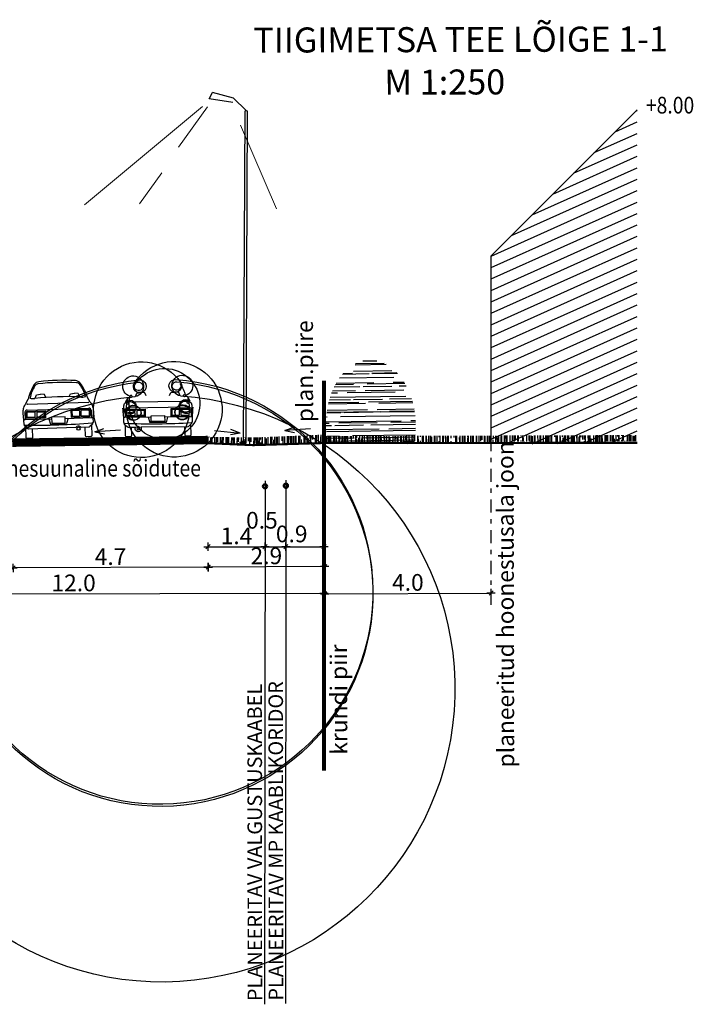
# Model space of a CAD drawing. Extents: x 553871 to 555913, y 6580887 to 6583171.
# Drawn here: x 555016 to 555032, y 6582181 to 6582205 of the extents above; entities that cross this region are included whole.
import ezdxf
from ezdxf.enums import TextEntityAlignment as Align

# ---------------------------------------------------------------- set-up
doc = ezdxf.new("R2010")
doc.units = 0
doc.header["$LTSCALE"] = 0.5
doc.header["$MEASUREMENT"] = 0
doc.linetypes.add('DASHDOT', pattern=[25.4, 12.7, -6.35, 0, -6.35])
doc.layers.get('0').update_dxf_attribs({"color": 255, "linetype": 'CONTINUOUS'})
doc.layers.get('Defpoints').update_dxf_attribs({"color": 255, "linetype": 'CONTINUOUS'})
for name, color, linetype in [('P_TEE lõiked', 7, 'CONTINUOUS'), ('P_tänavavalgus', 204, 'ELEKTER11'), ('Profiil', 7, 'CONTINUOUS')]:
    doc.layers.add(name, color=color, linetype=linetype)
doc.styles.add('ARIAL', font='arial.ttf')
doc.styles.add('EHITUSOIGUS', font='arial.ttf', dxfattribs={"width": 0.85})
doc.styles.add('LINE', font='ROMANS.shx', dxfattribs={"width": 0.8, "height": 1.8})
doc.styles.add('SIMPL', font='simplex+.shx', dxfattribs={"width": 0.85})
doc.styles.add('SWISL', font='swissl.ttf', dxfattribs={"height": 2})
doc.linetypes.add('ELEKTER11', pattern='A,10,-1.5,["W1.1",LINE,S=1,R=0,X=-1,Y=-0.9],-5.4', length=16.9)
doc.dimstyles.new('d500', dxfattribs={"dimscale": 0.1, "dimtxt": 4, "dimasz": 0.5, "dimexe": 0, "dimexo": 0, "dimgap": 0.6, "dimtad": 1, "dimdec": 1, "dimzin": 0, "dimdsep": 46, "dimtxsty": 'EHITUSOIGUS', "dimblk1": 'D1', "dimblk2": 'D1', "dimsah": 1, "dimcen": 0.09, "dimse1": 1, "dimse2": 1, "dimclre": 256, "dimadec": 0, "dimazin": 0, "dimtfac": 1, "dimtdec": 1, "dimtofl": 0, "dimtmove": 2, "dimatfit": 3, "dimldrblk": 'D1', "dimfxl": 1, "dimtolj": 1, "dimtzin": 0, "dimlwd": -1, "dimarcsym": 0})

# ---------------------------------------------------------------- blocks, each defined once
blk = doc.blocks.new('poosas2')
at = {"layer": 'Profiil', "color": 102, "ltscale": 0.3}
for p, q in [((-0.1783785982988775, 1.94187577161938), (0.1602589702233672, 1.938443219289184)), ((-0.6566272326745093, 1.654100437648594), (-0.05241907993331552, 1.647975969128311)), ((-0.5357204601168633, 1.703565485775471), (0.3858321979641914, 1.694224298931658)), ((-0.4010757063515484, 1.856576606631279), (0.3413192140869796, 1.849051428027451)), ((-0.3528351625427604, 1.881432930007577), (0.3334544748067856, 1.874476452358067)), ((-0.8283795854076743, 1.4254295444116), (-0.5616083382628858, 1.422725456766784)), ((-0.6692550876177847, 1.640403726138175), (-0.06868637073785067, 1.634316150099039)), ((-0.5833627418614924, 1.54967247415334), (0.7169787376187742, 1.53649174887687)), ((-0.1008320087566972, 1.418054864741862), (0.7996577112935483, 1.40892717987299)), ((0.007341723889112473, 1.633545502088964), (0.6449235710315406, 1.627082743681967)), ((0.4083572495728731, 1.643305378034711), (0.6325759515166283, 1.641032615676522)), ((-0.8785637789405882, 1.336077613756061), (-0.705359767191112, 1.334321955218911)), ((-0.844627108424902, 1.397944812662899), (0.06015947042033076, 1.388773575425148)), ((-0.8168802033178508, 1.2432876303792), (0.1046724547632039, 1.233946443535388)), ((-0.6100212675519288, 1.19280435051769), (0.5419195559807122, 1.181127867661417)), ((-0.5325686438009143, 1.33257048483938), (0.1585958497598767, 1.325564594939351)), ((0.2346239443868399, 1.324793946929276), (0.8480203738436103, 1.318576341494918)), ((0.3350606192834675, 1.231611146591604), (0.8904566699638963, 1.225981455296278)), ((0.3827029010280967, 1.38550416007638), (0.8153447634540498, 1.381118747405708)), ((-1.021485298406333, 0.9665632601827383), (0.03273029718548059, 0.9558773562312126)), ((-1.002851778641343, 1.030889699235559), (-0.4780775471590459, 1.025570399127901)), ((-0.8645224845968187, 1.089394618757069), (0.9478699080646038, 1.071023562923074)), ((-0.3052864233031869, 1.023818927817047), (0.3858780707232654, 1.016813038848341)), ((0.263118461240083, 0.9535420592874289), (0.9834222383797169, 0.9462408032268286)), ((0.4619061648845673, 1.016042390838265), (0.9660964854992926, 1.010931737720966)), ((0.7723077200353146, 1.178792571648955), (0.9101769016124308, 1.177395081147552)), ((-1.0719666746445, 0.7251425301656127), (-0.2507953266613185, 0.7168188439682126)), ((-1.070216485764831, 0.7366453818976879), (-0.476458961609751, 0.7306268438696861)), ((-1.06258254731074, 0.7826503664255142), (-0.1764872884377837, 0.7736685872077942)), ((-1.029359896667302, 0.9366895379498601), (-0.2210002732463181, 0.9284957181662321)), ((-0.2460707970894873, 0.7282915469259024), (1.027482833247632, 0.7153823534026742)), ((-0.07800420327112079, 0.7150673735886812), (0.6131602912209928, 0.7080614836886525)), ((0.05390087608247995, 0.771333291195333), (1.020783013198525, 0.7615326307713985)), ((0.1015431573614478, 0.9252263028174639), (0.990689660422504, 0.9162135981023312)), ((-1.094917332287878, 0.4742262624204159), (-0.5021600164473057, 0.4682178618386388)), ((-1.093566580675542, 0.5064702285453677), (-0.9856482199393213, 0.5053763296455145)), ((-1.084217788185924, 0.628493738360703), (0.6974230883643031, 0.6104343915358186)), ((-0.7552600554190576, 0.5030410327017307), (1.046162335667759, 0.4847811749204993)), ((0.6891883853822947, 0.7072908356785774), (1.028999492526054, 0.7038463884964585)), ((1.019966518506408, 0.6071649761870503), (1.039288957603276, 0.6069691171869636)), ((-1.096153526101261, 0.4189399555325508), (-0.02351310662925243, 0.4080672906711698)), ((-1.094961464870721, 0.319850780069828), (-0.4576470325700939, 0.3133907336741686)), ((-1.093036300037056, 0.2760530188679695), (1.040961462538689, 0.2544220583513379)), ((-0.2272588671185076, 0.3110554367303848), (1.043774038553238, 0.2981717949733138)), ((-0.1796165858395398, 0.4649484492838383), (0.7419360727071762, 0.4556072615087032)), ((0.1492780172266066, 0.4063158174976707), (0.8404425107873976, 0.3993099285289645)), ((0.9164706054143608, 0.3985392786562443), (1.046974455937743, 0.3972164457663894)), ((0.9723242367617786, 0.4532719645649195), (1.046859204303473, 0.452516452409327)), ((-1.084304208401591, 0.1653668228536844), (0.4162633451633155, 0.150156538002193)), ((-1.078120798338205, 0.1123094251379371), (0.2037691143341362, 0.09931573364883661)), ((-1.06842827424407, 0.04539174679666758), (1.011682843789458, 0.02430700045078993)), ((-1.062566104810685, 0.01077054813504219), (-0.7833197596482933, 0.00794000830501318)), ((-0.4607763290405273, 0.00467059388756752), (0.4607763295061886, -0.004670592956244946)), ((0.376560237724334, 0.09756426140666008), (1.022729839663953, 0.09101445693522692)), ((0.7388067753054202, 0.1468871226534247), (1.029987485613674, 0.1439356124028563)), ((0.6911644940264523, -0.007005889900028706), (1.005120084621012, -0.01018825452774763))]:
    blk.add_line(p, q, dxfattribs=at)
blk = doc.blocks.new('Autotaga')
for p, q in [((298.7748633895135, 957.3746812421969), (334.3999999999996, 1040.5)), ((334.3999999999996, 1040.5), (428.4500000000007, 1050.95)), ((522.5, 1040.5), (428.4500000000007, 1050.95)), ((551.8026410866605, 972.1271707977921), (522.5, 1040.5)), ((1116.292876557874, 972.1271707977921), (1145.595517644535, 1040.5)), ((1145.595517644535, 1040.5), (1239.645517644534, 1050.95)), ((1333.695517644534, 1040.5), (1239.645517644534, 1050.95)), ((1369.320654255022, 957.3746812421969), (1333.695517644534, 1040.5)), ((64.02920900000026, 826.829209), (127, 939.8000000000002)), ((1612.370791000001, 826.829209), (1549.4, 939.8000000000002)), ((41.79999999999927, 631.0999999999999), (42, 459)), ((83.60000000000036, 652), (526.6000000000004, 652)), ((526.6000000000004, 480.6999999999998), (83.60000000000036, 480.6999999999998)), ((94.04999999999927, 683.3499999999999), (1574.045517644534, 683.3499999999999)), ((95.71096609376946, 631.0999999999999), (284.3999999999996, 631.0999999999999)), ((284.3999999999996, 501.5999999999999), (95.71096609376946, 501.5999999999999)), ((284.3999999999996, 501.5999999999999), (284.3999999999996, 631.0999999999999)), ((326.2000000000007, 631.0999999999999), (505.7000000000007, 631.0999999999999)), ((326.2000000000007, 631.0999999999999), (326.2000000000007, 501.5999999999999)), ((505.7000000000007, 501.5999999999999), (326.2000000000007, 501.5999999999999)), ((505.7000000000007, 631.0999999999999), (505.7000000000007, 501.5999999999999)), ((526.6000000000004, 652), (526.6000000000004, 480.6999999999998)), ((999.8500000000004, 493.4000000000001), (678.1499999999996, 493.4000000000001)), ((678.1499999999996, 493.4000000000001), (678.1499999999996, 351.1999999999998)), ((999.8500000000004, 351.1999999999998), (999.8500000000004, 493.4000000000001)), ((1588.4, 652), (1145.4, 652)), ((1145.4, 652), (1145.4, 480.6999999999998)), ((1145.4, 480.6999999999998), (1588.4, 480.6999999999998)), ((1166.299999999999, 631.0999999999999), (1166.299999999999, 501.5999999999999)), ((1345.799999999999, 631.0999999999999), (1166.299999999999, 631.0999999999999)), ((1166.299999999999, 501.5999999999999), (1345.799999999999, 501.5999999999999)), ((1345.799999999999, 631.0999999999999), (1345.799999999999, 501.5999999999999)), ((1576.289033906232, 631.0999999999999), (1387.6, 631.0999999999999)), ((1387.6, 501.5999999999999), (1387.6, 631.0999999999999)), ((1387.6, 501.5999999999999), (1576.289033906232, 501.5999999999999)), ((1626.295517644534, 631.0999999999999), (1626.295517644534, 459.8000000000002)), ((606.3180034856214, 456.5049912859467), (646.7999999999993, 330.3000000000002)), ((646.7999999999993, 330.3000000000002), (1031.200000000001, 330.3000000000002)), ((678.1499999999996, 351.1999999999998), (999.8500000000004, 351.1999999999998)), ((999.8500000000004, 456.5049912859467), (1643.65, 456.5049912859467)), ((1071.681996514379, 456.5049912859467), (1031.200000000001, 330.3000000000002))]:
    blk.add_line(p, q)
at = {"linetype": 'Continuous'}
blk.add_line((113.3795939621996, 825), (1561.6204060378, 825), dxfattribs=at)
for points in [[(301.5315291711249, 1256.328879398249, 0.0935152763641199), (174.1629475704467, 969.4979136860802, 0.0935152763641199)], [(13.66553934190415, 445.1955536940018), (0.1026698383066105, 608.0706317786185, -0.02266885360364632), (0, 610.3340254296813), (0, 685.8000000000002)], [(1676.4, 685.8000000000002), (1676.4, 610.3340254296818, -0.0226688536036461), (1676.297330161693, 608.0706317786189), (1662.781383205793, 445.7590416504345, -0.1129161610744007)], [(1641.289483934775, 456.5049912859467), (1664.279483934775, 445.0099912859432), (1664.279483934775, 339.5449912859449), (1645.196895954216, 320.4624033053769, -0.02465192222150603), (35.71899697715889, 317.1204088345712), (13.29441452578612, 339.5449912859449), (13.29441452578612, 445.0099912859432), (36.28441452578772, 456.5049912859467), (678.1499999999996, 456.5049912859467)], [(1251.3558521181, 227.8000000000002), (115.7547594742264, 227.8000000000002, -0.2634471391023004), (94.31743633141377, 239.9376061143116), (28.34225824711211, 299.8962362548136, -0.1129161610744007), (24.88225122823314, 310.4952364894389), (23.2960867836573, 329.5433190280733, -0.02266885360364632)], [(203.2000000000007, 227.8000000000002), (203.2000000000007, 25, -0.4142135623730951), (178.2000000000007, 0), (75.79999999999927, 0, -0.4142135623730951), (50.79999999999927, 25), (50.79999999999927, 279.4865083745526)], [(1652.997281402491, 328.2627887536564), (1651.517748771766, 310.4952364894389, -0.1129161610744007), (1648.057741752888, 299.8962362548136), (1582.082563668588, 239.9376061143121, -0.2634471391023007), (1560.645240525773, 227.8000000000002), (1374.235183170968, 227.8000000000002, -0.2735462622915208)], [(1625.6, 279.4865083745531), (1625.6, 25, -0.4142135623730951), (1600.6, 0), (1498.200000000001, 0, -0.4142135623730951), (1473.200000000001, 25), (1473.200000000001, 227.8000000000002)]]:
    blk.add_lwpolyline(points, format="xyb")
blk.add_circle((1312.795517644534, 198.0999999999999), 37.33341006843808)
for centre, radius, start, end in [((1231.9, 641.3500000000013), 1144.498320599999, 145.6712599999792, 164.8842869999974), ((412.6098173999981, 1200.834276), 152.4, 94.94196400000294, 145.6712599999792), ((385.1331642000005, 1198.5938944), 101.6, 95.20819100000327, 145.3711840000087), ((838.2000000000007, -3771.9), 5092.7, 84.79368699998115, 95.20819100000327), ((838.2000000000007, -3721.1), 5092.7, 85.05803599999705, 94.94196400000294), ((1263.790182600002, 1200.834276), 152.4, 34.32874000002084, 85.05803599999705), ((1291.266835799999, 1198.5938944), 101.6, 34.62881599999128, 84.79180899999675), ((678.4560980000006, 775.3890511999998), 846.3411317999997, 13.25884300000138, 34.62881599999128), ((444.5, 641.3499999999999), 1144.4983206, 15.11571300000266, 34.32874000002084), ((198.8858862000016, 963.6724186000001), 25.4, 166.7411569999986, 181.3963690167992), ((245.5750000000007, 1202.475), 250.0368597827128, 253.2447637398207, 280.8403054543567), ((834.0477588222675, -6046.091729378948), 7023.89200068478, 85.57887871896418, 94.42112128103582), ((1422.520517644534, 1202.475), 250.0368597827128, 259.1596945456433, 288.7359162394841), ((1477.514113799998, 963.6724186000001), 25.4, 4.550993194750563, 13.25884300000138), ((157.1982362347499, 689.1952924841021), 157.2349147371701, 139.5479539776681, 181.2373241518189), ((171.792265, 719.0661275999996), 152.4, 135, 151.7452900000214), ((1504.607735, 719.0661275999996), 152.4, 28.25470999997857, 45), ((1519.20176376525, 689.1952924841025), 157.2349147371699, 358.7626758481811, 40.45204602233187), ((94.04999999999927, 631.0999999999999), 52.25, 90, 180), ((245.1433341945649, 566.3499999999999), 182.8446644633008, 152.0675412028082, 207.9324587971918), ((256.9925095773251, 566.3499999999999), 173.7938398460598, 158.1259283593432, 201.8740716406568), ((1574.045517644534, 631.0999999999999), 52.25, 0, 90), ((1415.007490422675, 566.3499999999999), 173.7938398460598, 338.1259283593432, 21.87407164065683), ((1426.856665805435, 566.3499999999999), 182.8446644633008, 332.0675412028082, 27.93245879719176), ((1312.795517644534, 188.0999999999999), 73.14999999999999, 32.86902353816433, 147.1309764618357)]:
    blk.add_arc(centre, radius, start, end)
for centre, radius, start, end in [((113.3795939621996, 800), 24.99999999999999, 90, 146.3099324739841), ((1561.6204060378, 800), 24.99999999999989, 33.69006752601592, 90)]:
    blk.add_arc(centre, radius, start, end, dxfattribs=at)
blk = doc.blocks.new('D1')
for p, q in [((2.000000000007276, 0), (-1.999999999992724, 0)), ((1.000000000007276, 1), (-0.999999999992724, -0.9999999999854481)), ((7.275957614183426e-12, -2), (7.275957614183426e-12, 2))]:
    blk.add_line(p, q)
blk = doc.blocks.new('*D43')
at = {"layer": 'Defpoints', "color": 0, "lineweight": 30, "transparency": 16777216}
for p in [(555023.573226213, 6582191.532932146), (555011.5777012787, 6582191.157512243), (555011.5779324175, 6582191.053086945)]:
    blk.add_point(p, dxfattribs=at)
at = {"layer": 'P_TEE lõiked', "color": 0, "transparency": 16777216}
blk.add_line((555023.5242296687, 6582191.07952931), (555011.6279322951, 6582191.053197617), dxfattribs=at)
at = {"layer": 'P_TEE lõiked', "color": 0, "transparency": 16777216, "xscale": 0.05, "yscale": 0.05, "zscale": 0.05}
for p, rotation in [((555011.5779324175, 6582191.053086945), 180.1268203346858), ((555023.5742295462, 6582191.079639982), 0.1268203346858066)]:
    blk.add_blockref('D1', p, dxfattribs=dict(at, rotation=rotation))
at = {"layer": 'P_TEE lõiked', "color": 0, "transparency": 16777216, "insert": (555017.5754961289, 6582191.330592011), "char_height": 0.4, "attachment_point": 5, "rotation": 0.12682033468583842, "style": 'EHITUSOIGUS'}
blk.add_mtext('\\A1;12.0', dxfattribs=at)
blk = doc.blocks.new('*D44')
at = {"layer": 'Defpoints', "color": 0, "transparency": 16777216}
for p in [(555020.7830883358, 6582194.762059413), (555023.5735621807, 6582194.641867425), (555020.7978427015, 6582191.707860311)]:
    blk.add_point(p, dxfattribs=at)
at = {"layer": 'P_TEE lõiked', "color": 0, "transparency": 16777216}
blk.add_line((555023.5376713945, 6582191.721096002), (555020.8478421181, 6582191.708101851), dxfattribs=at)
at = {"layer": 'P_TEE lõiked', "color": 0, "transparency": 16777216, "xscale": 0.05, "yscale": 0.05, "zscale": 0.05}
for p, rotation in [((555020.7978427015, 6582191.707860311), 180.27678494112), ((555023.5876708111, 6582191.721337542), 0.2767849411199919)]:
    blk.add_blockref('D1', p, dxfattribs=dict(at, rotation=rotation))
at = {"layer": 'P_TEE lõiked', "color": 0, "transparency": 16777216, "insert": (555022.1914803206, 6582191.978825039), "char_height": 0.4, "attachment_point": 5, "rotation": 0.27678494112001234, "style": 'EHITUSOIGUS'}
blk.add_mtext('\\A1;2.9', dxfattribs=at)
blk = doc.blocks.new('*D45')
at = {"layer": 'Defpoints', "color": 0, "transparency": 16777216}
for p in [(555016.1090235411, 6582194.68806232), (555020.7830883358, 6582194.762059413), (555016.123510854, 6582191.68914401)]:
    blk.add_point(p, dxfattribs=at)
at = {"layer": 'P_TEE lõiked', "color": 0, "transparency": 16777216}
blk.add_line((555020.7478246157, 6582191.711483357), (555016.1735102705, 6582191.689385549), dxfattribs=at)
at = {"layer": 'P_TEE lõiked', "color": 0, "transparency": 16777216, "xscale": 0.05, "yscale": 0.05, "zscale": 0.05}
for p, rotation in [((555016.123510854, 6582191.68914401), 180.27678494112), ((555020.7978240324, 6582191.711724897), 0.2767849411199919)]:
    blk.add_blockref('D1', p, dxfattribs=dict(at, rotation=rotation))
at = {"layer": 'P_TEE lõiked', "color": 0, "transparency": 16777216, "insert": (555018.4594114377, 6582191.960431419), "char_height": 0.4, "attachment_point": 5, "rotation": 0.27678494112001234, "style": 'EHITUSOIGUS'}
blk.add_mtext('\\A1;4.7', dxfattribs=at)
blk = doc.blocks.new('*D48')
at = {"layer": 'Defpoints', "color": 0, "transparency": 16777216}
for p in [(555023.5876143584, 6582191.555628078), (555027.5727186226, 6582191.475317388), (555027.5745900484, 6582191.0879265)]:
    blk.add_point(p, dxfattribs=at)
at = {"layer": 'P_TEE lõiked', "color": 0, "transparency": 16777216}
blk.add_line((555023.6399661589, 6582191.068918937), (555027.5245906318, 6582191.08768496), dxfattribs=at)
at = {"layer": 'P_TEE lõiked', "color": 0, "transparency": 16777216, "xscale": 0.05, "yscale": 0.05, "zscale": 0.05}
for p, rotation in [((555023.5899667422, 6582191.068677397), 180.27678494112), ((555027.5745900484, 6582191.0879265), 0.2767849411200123)]:
    blk.add_blockref('D1', p, dxfattribs=dict(at, rotation=rotation))
at = {"layer": 'P_TEE lõiked', "color": 0, "transparency": 16777216, "insert": (555025.5810019596, 6582191.342528061), "char_height": 0.4, "attachment_point": 5, "rotation": 0.27678494112001234, "style": 'EHITUSOIGUS'}
blk.add_mtext('\\A1;4.0', dxfattribs=at)
blk = doc.blocks.new('*D49')
at = {"layer": 'Defpoints', "color": 0, "transparency": 16777216}
for p in [(555022.6588361488, 6582192.197057551), (555023.5732980612, 6582192.197788733), (555023.5732980612, 6582192.197788743)]:
    blk.add_point(p, dxfattribs=at)
at = {"layer": 'P_TEE lõiked', "color": 0, "transparency": 16777216}
blk.add_line((555022.7088361328, 6582192.197097539), (555023.523298077, 6582192.197748764), dxfattribs=at)
at = {"layer": 'P_TEE lõiked', "color": 0, "transparency": 16777216, "xscale": 0.05, "yscale": 0.05, "zscale": 0.05}
for p, rotation in [((555022.6588361488, 6582192.19705756), 180.0458123914916), ((555023.5732980612, 6582192.197788743), 0.04581239149165326)]:
    blk.add_blockref('D1', p, dxfattribs=dict(at, rotation=rotation))
at = {"layer": 'P_TEE lõiked', "color": 0, "transparency": 16777216, "insert": (555022.7985978805, 6582192.504169639), "char_height": 0.4, "attachment_point": 5, "rotation": 0.04581239149165326, "style": 'EHITUSOIGUS'}
blk.add_mtext('\\A1;0.9', dxfattribs=at)
blk = doc.blocks.new('*D57')
at = {"layer": 'Defpoints', "color": 0, "transparency": 16777216}
for p in [(555022.1591896032, 6582192.195304269), (555022.6588354221, 6582192.197966498), (555022.6588354221, 6582192.197966497)]:
    blk.add_point(p, dxfattribs=at)
at = {"layer": 'P_TEE lõiked', "color": 0, "transparency": 16777216}
blk.add_line((555022.209187778, 6582192.19760697), (555022.608835438, 6582192.197926519), dxfattribs=at)
at = {"layer": 'P_TEE lõiked', "color": 0, "transparency": 16777216, "xscale": 0.05, "yscale": 0.05, "zscale": 0.05}
for p, rotation in [((555022.159187794, 6582192.197566991), 180.0458123914916), ((555022.6588354221, 6582192.197966497), 0.04581239149165326)]:
    blk.add_blockref('D1', p, dxfattribs=dict(at, rotation=rotation))
at = {"layer": 'P_TEE lõiked', "color": 0, "transparency": 16777216, "insert": (555022.0851940992, 6582192.830963126), "char_height": 0.4, "attachment_point": 5, "rotation": 0.04581239149165326, "style": 'EHITUSOIGUS'}
blk.add_mtext('\\A1;0.5', dxfattribs=at)
blk = doc.blocks.new('*D130')
at = {"layer": 'Defpoints', "color": 0, "transparency": 16777216}
for p in [(555020.7924929361, 6582194.689945012), (555022.1606417613, 6582193.777432956), (555022.1606417613, 6582192.196771405)]:
    blk.add_point(p, dxfattribs=at)
at = {"layer": 'P_TEE lõiked', "color": 0, "transparency": 16777216}
blk.add_line((555020.8424929362, 6582192.196771405), (555022.1106417612, 6582192.196771405), dxfattribs=at)
at = {"layer": 'P_TEE lõiked', "color": 0, "transparency": 16777216, "xscale": 0.05, "yscale": 0.05, "zscale": 0.05, "rotation": 180}
blk.add_blockref('D1', (555020.7924929361, 6582192.196771405), dxfattribs=at)
at = {"layer": 'P_TEE lõiked', "color": 0, "transparency": 16777216, "xscale": 0.05, "yscale": 0.05, "zscale": 0.05}
blk.add_blockref('D1', (555022.1606417613, 6582192.196771405), dxfattribs=at)
at = {"layer": 'P_TEE lõiked', "color": 0, "transparency": 16777216, "insert": (555021.4765673487, 6582192.457589959), "char_height": 0.4, "attachment_point": 5, "style": 'EHITUSOIGUS'}
blk.add_mtext('\\A1;1.4', dxfattribs=at)

msp = doc.modelspace()

# ---------------------------------------------------------------- hatches: boundary and pattern name
at = {"layer": 'P_TEE lõiked', "ltscale": 250}
h = msp.add_hatch(dxfattribs=at)
h.set_pattern_fill('ANSI31', color=256, scale=2, angle=-20.84422155672844, style=0)
h.set_pattern_definition([(24.15577844327155, (2, 0), (-0.1023047316950622, 0.2281090569723204), [])])
h.paths.add_polyline_path([(555031.0727568311, 6582202.661833965), (555027.5727186225, 6582199.161795757), (555027.5727186226, 6582194.658414594), (555031.072756831, 6582194.682399109)])
at = {"layer": 'P_TEE lõiked'}
h = msp.add_hatch(dxfattribs=at)
h.set_pattern_fill('AR-RROOF', color=102, scale=0.1, angle=89.15577844327156, style=0)
h.set_pattern_definition([(89.15577844327156, (-3291630.753891643, 1211184.516231062), (-0.09674768422182711, 0.2214495102674956), [1.499999999999999, -0.1999999999999998, 0.4999999999999997, -0.09999999999999992]), (89.15577844327156, (-3291630.801926605, 1211184.649953321), (-0.1344589541159586, -0.09802953462116684), [0.2999999999999997, -0.03299999999999996, 0.5999999999999994, -0.07499999999999993]), (89.15577844327156, (-3291630.83814572, 1211184.567478017), (-0.05933109258041747, 0.5209307261558047), [0.7999999999999994, -0.1399999999999998, 0.3999999999999997, -0.09999999999999992])])
h.paths.add_polyline_path([(555023.5227448636, 6582194.701512405), (555023.5209322141, 6582194.876147394), (555021.8804843992, 6582194.808202591), (555020.7783019156, 6582194.82592245), (555020.7810287303, 6582194.677530719), (555021.8738380176, 6582194.655186403)])
h = msp.add_hatch(dxfattribs=at)
h.set_pattern_fill('AR-RROOF', color=102, scale=0.1, angle=59.15577844327157, style=0)
h.set_pattern_definition([(90.27678495574942, (556387.9772787048, 6581753.79468805), (0.0989360593646872, 0.2204805119673554), [1.5, -0.2, 0.4999999999999999, -0.09999999999999999]), (90.27678495574942, (556388.0266356259, 6581753.927928037), (0.1334815271124244, -0.09935633809543853), [0.3, -0.03299999999999999, 0.6, -0.075]), (90.27678495574942, (556388.062036173, 6581753.845098084), (0.0644872074171226, 0.5203175953968318), [0.7999999999999999, -0.14, 0.4, -0.09999999999999999])])
h.paths.add_polyline_path([(555023.5735837863, 6582194.841797119), (555023.5735681611, 6582194.697206923), (555031.0929734728, 6582194.723739825), (555031.1062662359, 6582194.868329948)])

# ---------------------------------------------------------------- linework, layer by layer
at = {"layer": 'P_TEE lõiked', "ltscale": 0.2}
for p, q in [((555020.8254537953, 6582202.921966062), (555020.9000599997, 6582203.07747023)), ((555021.4046419191, 6582202.937851368), (555020.9000599997, 6582203.07747023)), ((555021.7138334762, 6582202.631253444), (555021.3988439699, 6582202.943600681)), ((555021.3893008905, 6582202.836564831), (555020.8254537953, 6582202.921966062)), ((555021.6454242623, 6582194.680500923), (555021.683833828, 6582202.631398365)), ((555021.7054251656, 6582194.68054308), (555021.7438331277, 6582202.631108519))]:
    msp.add_line(p, q, dxfattribs=at)
at = {"layer": 'P_TEE lõiked', "lineweight": 5, "ltscale": 0.2}
for p, q in [((555020.6624807201, 6582202.740863342), (555017.8356971436, 6582200.386587887)), ((555020.7810066661, 6582202.73106812), (555020.0863586438, 6582201.765896944)), ((555021.5748780316, 6582202.292476225), (555022.4351262825, 6582200.286434418)), ((555019.6858723648, 6582201.152294541), (555019.1500525074, 6582200.407805441))]:
    msp.add_line(p, q, dxfattribs=at)
at = {"layer": 'P_TEE lõiked', "color": 7, "ltscale": 15}
for p, q in [((555022.1606417613, 6582193.777432956), (555022.1506172625, 6582181.240176344)), ((555022.6592941293, 6582193.792794345), (555022.6492702691, 6582181.2563373))]:
    msp.add_line(p, q, dxfattribs=at)
at = {"layer": 'P_TEE lõiked', "ltscale": 0.2}
for points in [[(555021.7438331277, 6582202.631108519), (555021.683833828, 6582202.631398365)], [(555018.6987499967, 6582194.991519908), (555018.0828436073, 6582194.945050816), (555018.301866594, 6582195.027240499)], [(555018.6987499967, 6582194.991519908), (555018.0828436073, 6582194.945050816), (555018.3117191014, 6582194.896654312)], [(555020.9472326654, 6582194.977979234), (555021.5618688759, 6582194.916967881), (555021.3448493826, 6582195.004310613)], [(555020.9472326654, 6582194.977979234), (555021.5618688759, 6582194.916967881), (555021.3319135857, 6582194.873993731)], [(555023.2498318168, 6582195.02407751), (555022.6339254273, 6582194.977608417), (555022.852948414, 6582195.0597981)], [(555023.2498318168, 6582195.02407751), (555022.6339254273, 6582194.977608417), (555022.8628009214, 6582194.929211914)]]:
    msp.add_lwpolyline(points, dxfattribs=at)
at = {"layer": 'P_TEE lõiked'}
for points in [[(555027.5727186226, 6582194.658414594), (555027.5727186226, 6582199.161795756), (555031.0693374604, 6582202.658414594)], [(555029.072756831, 6582194.702606805), (555029.072756831, 6582194.682399109), (555025.5727186226, 6582194.658414594)], [(555029.0697369482, 6582194.702606805), (555029.0697369482, 6582194.702606805)]]:
    msp.add_lwpolyline(points, dxfattribs=at)
at = {"layer": 'P_TEE lõiked', "color": 34, "linetype": 'Continuous', "const_width": 0.1}
msp.add_lwpolyline([(555023.5735669727, 6582194.686211443), (555023.5737275275, 6582196.171934191)], dxfattribs=at)
at = {"layer": 'P_TEE lõiked', "linetype": 'DASHDOT', "ltscale": 0.05}
msp.add_lwpolyline([(555027.5727186226, 6582190.808755406), (555027.5727186226, 6582195.484696222)], dxfattribs=at)
at = {"layer": 'P_TEE lõiked'}
for points, const_width in [([(555020.7879756995, 6582194.75344902), (555018.3731084133, 6582194.718958134), (555016.1090235411, 6582194.68806232)], 0.2), ([(555023.6006903889, 6582194.681552899), (555021.8762548836, 6582194.629356147), (555020.7810287303, 6582194.677530719)], 0.04999999999999999), ([(555023.5735664673, 6582194.681533841), (555031.0796807096, 6582194.685392839)], 0.05)]:
    msp.add_lwpolyline(points, dxfattribs=dict(at, const_width=const_width))
at = {"layer": 'P_TEE lõiked', "color": 1, "linetype": 'Continuous', "const_width": 0.1}
msp.add_lwpolyline([(555023.5727186226, 6582186.835852968), (555023.5735669727, 6582194.686211443)], dxfattribs=at)
at = {"layer": 'P_tänavavalgus', "linetype": 'Continuous', "lineweight": 50}
for centre in [(555022.1605333418, 6582193.641836916), (555022.6591859862, 6582193.657543715)]:
    msp.add_circle(centre, 0.05, dxfattribs=at)

# ---------------------------------------------------------------- block references
at = {"layer": 'P_TEE lõiked', "ltscale": 20}
for p, xscale, yscale, zscale, rotation in [((555020.4396776105, 6582194.853488427), -0.0009999999278926576, 0.001000000163912773, 0.001, 0.7240738988312412), ((555016.3868058856, 6582194.784751809), 0.000999999927892659, 0.000999999927892659, 0.000999999927892659, 1.76221111659)]:
    msp.add_blockref('Autotaga', p, dxfattribs=dict(at, xscale=xscale, yscale=yscale, zscale=zscale, rotation=rotation))
at = {"layer": 'P_TEE lõiked', "color": 102, "xscale": -1, "rotation": 0.2767849449304638}
msp.add_blockref('poosas2', (555024.6713510719, 6582194.70061545), dxfattribs=at)

# ---------------------------------------------------------------- texts
at = {"layer": 'P_TEE lõiked', "style": 'EHITUSOIGUS'}
for s, p in [('TIIGIMETSA TEE LÕIGE 1-1', (555021.8800902913, 6582204.028031592)), ('M 1:250', (555025.0191482608, 6582203.020421227))]:
    msp.add_text(s, height=0.6, rotation=0.1720509074670999, dxfattribs=at).set_placement(p)
at = {"layer": 'P_TEE lõiked', "ltscale": 0.2, "style": 'SIMPL', "width": 0.85}
for s, rotation, p in [('+8.00', 359.9731441768749, (555031.281027079, 6582202.571254104)), ('kahesuunaline sõidutee', 0.1249645486992074, (555015.4588019798, 6582193.870045355))]:
    msp.add_text(s, height=0.4, rotation=rotation, dxfattribs=at).set_placement(p)
at = {"layer": 'P_TEE lõiked', "ltscale": 0.2, "style": 'ARIAL'}
for s, p in [('plan.piire', (555023.3122972728, 6582195.180352741)), ('planeeritud hoonestusala joon', (555028.1283338701, 6582186.911941621)), ('krundi piir', (555024.1307319996, 6582187.219178391))]:
    msp.add_text(s, height=0.4, rotation=90.12496454869921, dxfattribs=at).set_placement(p)
at = {"layer": 'P_TEE lõiked', "color": 7, "ltscale": 15, "style": 'SWISL'}
for s, p in [('PLANEERITAV VALGUSTUSKAABEL', (555021.9171101644, 6582181.315462248)), ('PLANEERITAV MP KAABLIKORIDOR', (555022.4220184608, 6582181.327192585))]:
    msp.add_text(s, height=0.35, rotation=90.04581236482123, dxfattribs=at).set_placement(p, align=Align.MIDDLE_LEFT)

# ---------------------------------------------------------------- dimensions: what is measured, and where the dimension line sits
at = {"layer": 'P_TEE lõiked'}
for base, p1, p2, angle, picture, middle in [((555016.123510854, 6582191.68914401), (555020.7830883357, 6582194.762059413), (555016.1090235411, 6582194.68806232), 180.27678494112, '*D45', (555018.4594114377, 6582191.960431419)), ((555011.5779324175, 6582191.053086945), (555023.5732262131, 6582191.532932146), (555011.5777012787, 6582191.157512244), 180.1268203346858, '*D43', (555017.5754961289, 6582191.330592011)), ((555027.5745900484, 6582191.0879265), (555023.5876143584, 6582191.555628079), (555027.5727186226, 6582191.475317388), 180.27678494112, '*D48', (555025.5810019596, 6582191.342528061))]:
    dim = msp.add_linear_dim(base=base, p1=p1, p2=p2, angle=angle, dimstyle='d500', dxfattribs=at)
    dim.commit()
    dim.dimension.update_dxf_attribs({"geometry": picture, "text_midpoint": middle})
dim = msp.add_linear_dim(base=(555022.1606417613, 6582192.196771405), p1=(555020.7924929361, 6582194.689945012), p2=(555022.1606417613, 6582193.777432956), dimstyle='d500', dxfattribs=at)
dim.commit()
dim.dimension.update_dxf_attribs({"geometry": '*D130', "text_midpoint": (555021.4765673487, 6582192.457589959)})
dim = msp.add_linear_dim(base=(555020.7978427015, 6582191.707860311), p1=(555023.5735621807, 6582194.641867426), p2=(555020.7830883357, 6582194.762059413), angle=180.27678494112, text='2.9', dimstyle='d500', dxfattribs=at)
dim.commit()
dim.dimension.update_dxf_attribs({"geometry": '*D44', "text_midpoint": (555022.1914803206, 6582191.978825039)})
for base, p1, p2, picture, middle in [((555022.6588354221, 6582192.197966497), (555022.1591896031, 6582192.195304269), (555022.658835422, 6582192.197966499), '*D57', (555022.0851940992, 6582192.830963126)), ((555023.5732980612, 6582192.197788743), (555022.6588361487, 6582192.197057551), (555023.573298061, 6582192.197788734), '*D49', (555022.7985978805, 6582192.504169639))]:
    dim = msp.add_linear_dim(base=base, p1=p1, p2=p2, angle=180.0458123914916, dimstyle='d500', dxfattribs=at)
    dim.commit()
    dim.dimension.update_dxf_attribs({"geometry": picture, "text_midpoint": middle, "dimtype": 160})

doc.saveas('drawing.dxf')
